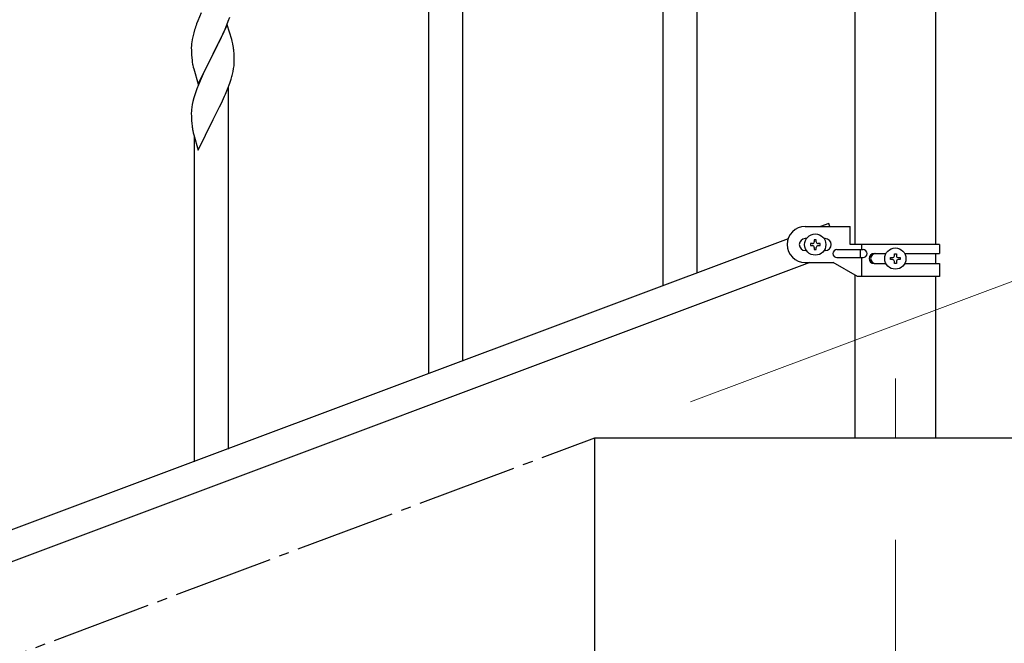
# Model space of a CAD drawing. Units: millimetres. Extents: x 250 to 8280, y 75 to 5795.
# Drawn here: x 7073 to 7565, y 4292 to 4603 of the extents above; entities that cross this region are included whole.
import ezdxf

# ---------------------------------------------------------------- set-up
doc = ezdxf.new("R2010")
doc.units = ezdxf.units.MM
doc.linetypes.add('YCENTER_1', pattern=[13, 10, -1, 1, -1])
for name, color, linetype, lineweight in [('YKK_12', 2, 'Continuous', 13), ('YKK_A1', 4, 'Continuous', 30), ('YKK_D', 6, 'Continuous', 13)]:
    doc.layers.add(name, color=color, linetype=linetype, lineweight=lineweight)

msp = doc.modelspace()

# ---------------------------------------------------------------- linework, layer by layer
at = {"layer": 'YKK_12', "linetype": 'YCENTER_1', "ltscale": 5}
msp.add_line((7510.64, 4424.16), (7510.64, 4394.49), dxfattribs=at)
at = {"layer": 'YKK_A1', "linetype": 'Continuous', "ltscale": 0.5}
for p, q in [((7490.39, 5124.49), (7490.39, 4490.97)), ((7530.89, 4490.97), (7530.89, 5124.49)), ((7277.64, 4426.35), (7277.64, 4685.93)), ((7294.64, 4432.74), (7294.64, 4685.93)), ((7411.64, 4476.72), (7411.64, 4657.46)), ((7394.64, 4470.33), (7394.64, 4632.71)), ((7163.98, 4606.71), (7162.31, 4602.68)), ((7162.31, 4602.68), (7161.74, 4601.16)), ((7176.29, 4599.47), (7177.51, 4602.51)), ((7177.51, 4602.51), (7178.25, 4604.53)), ((7160.71, 4598.15), (7160.27, 4596.68)), ((7177.04, 4600.76), (7169.81, 4585.91)), ((7174.09, 4594.55), (7175.43, 4597.47)), ((7175.43, 4597.47), (7176.29, 4599.47)), ((7179.24, 4593.36), (7177.04, 4600.76)), ((7159.49, 4593.39), (7159.27, 4592.05)), ((7159.78, 4594.77), (7159.49, 4593.39)), ((7160.27, 4596.68), (7159.78, 4594.77)), ((7171.91, 4590.04), (7173.42, 4593.14)), ((7173.42, 4593.14), (7174.09, 4594.55)), ((7179.43, 4592.64), (7179.24, 4593.36)), ((7179.77, 4591.22), (7179.43, 4592.64)), ((7159.1, 4589.96), (7159.09, 4589.57)), ((7159.09, 4589.57), (7159.11, 4587.71)), ((7159.14, 4590.78), (7159.1, 4589.96)), ((7159.11, 4587.71), (7159.14, 4586.7)), ((7169.98, 4586.24), (7171.91, 4590.04)), ((7180.42, 4586.35), (7180.31, 4587.77)), ((7159.14, 4586.7), (7159.19, 4585.76)), ((7159.19, 4585.76), (7159.29, 4584.32)), ((7159.29, 4584.32), (7159.44, 4583)), ((7159.44, 4583), (7159.58, 4582.01)), ((7162.59, 4571.04), (7169.81, 4585.91)), ((7169.65, 4585.58), (7167.3, 4580.92)), ((7169.81, 4585.91), (7169.65, 4585.58)), ((7169.81, 4585.91), (7169.98, 4586.24)), ((7180.48, 4585.11), (7180.42, 4586.35)), ((7180.53, 4583.38), (7180.48, 4585.11)), ((7180.51, 4581.44), (7180.53, 4582.24)), ((7180.53, 4582.24), (7180.53, 4583.38)), ((7159.58, 4582.01), (7159.76, 4581.06)), ((7159.76, 4581.06), (7159.86, 4580.59)), ((7159.86, 4580.59), (7160.07, 4579.65)), ((7160.07, 4579.65), (7160.32, 4578.69)), ((7160.32, 4578.69), (7162.59, 4571.04)), ((7165.54, 4577.27), (7165.09, 4576.3)), ((7167.3, 4580.92), (7165.54, 4577.27)), ((7179.62, 4576.09), (7179.95, 4577.5)), ((7179.95, 4577.5), (7180.22, 4578.87)), ((7180.22, 4578.87), (7180.41, 4580.18)), ((7163.98, 4573.84), (7162.71, 4570.82)), ((7165.09, 4576.3), (7163.98, 4573.84)), ((7178.25, 4571.66), (7178.92, 4573.66)), ((7161.92, 4568.79), (7161.2, 4566.78)), ((7162.71, 4570.82), (7161.92, 4568.79)), ((7176.08, 4566.1), (7177.12, 4568.63)), ((7177.12, 4568.63), (7178.25, 4571.66)), ((7177.64, 4388.77), (7177.64, 4569.5)), ((7160.41, 4564.3), (7159.89, 4562.37)), ((7161.2, 4566.78), (7160.41, 4564.3)), ((7174.09, 4561.68), (7175.64, 4565.1)), ((7175.64, 4565.1), (7176.08, 4566.1)), ((7159.12, 4557.5), (7159.09, 4556.7)), ((7159.18, 4558.33), (7159.12, 4557.5)), ((7159.34, 4559.62), (7159.18, 4558.33)), ((7159.58, 4560.97), (7159.34, 4559.62)), ((7159.89, 4562.37), (7159.58, 4560.97)), ((7171.7, 4556.75), (7173.2, 4559.81)), ((7173.2, 4559.81), (7174.09, 4561.68)), ((7159.09, 4556.7), (7159.11, 4554.84)), ((7159.11, 4554.84), (7159.14, 4553.83)), ((7159.14, 4553.83), (7159.19, 4552.89)), ((7159.19, 4552.89), (7159.29, 4551.45)), ((7162.59, 4538.18), (7169.81, 4553.03)), ((7169.81, 4553.03), (7169.65, 4552.7)), ((7169.81, 4553.03), (7169.98, 4553.37)), ((7169.98, 4553.37), (7171.7, 4556.75)), ((7159.29, 4551.45), (7159.44, 4550.13)), ((7159.81, 4547.95), (7160.07, 4546.78)), ((7160.07, 4546.78), (7160.32, 4545.82)), ((7160.32, 4545.82), (7162.59, 4538.18)), ((7160.64, 4382.38), (7160.64, 4544.76)), ((7465.64, 4499.97), (7488.14, 4499.97)), ((7477.37, 4501.5), (7473.28, 4499.97)), ((7477.94, 4499.97), (7477.37, 4501.5)), ((7488.14, 4490.97), (7488.14, 4499.97)), ((7457.13, 4493.91), (6753.28, 4229.91)), ((7466.27, 4493.97), (7465.64, 4493.97)), ((7475.64, 4493.97), (7475.01, 4493.97)), ((7468.24, 4491.45), (7468.24, 4490.49)), ((7469.2, 4491.45), (7468.24, 4491.45)), ((7468.24, 4490.49), (7469.2, 4490.49)), ((7471.12, 4493.37), (7470.16, 4493.37)), ((7470.16, 4493.37), (7470.16, 4492.41)), ((7470.16, 4489.53), (7470.16, 4488.57)), ((7471.12, 4492.41), (7471.12, 4493.37)), ((7471.12, 4488.57), (7471.12, 4489.53)), ((7473.04, 4491.45), (7472.08, 4491.45)), ((7472.08, 4490.49), (7473.04, 4490.49)), ((7473.04, 4490.49), (7473.04, 4491.45)), ((7532.64, 4490.97), (7488.14, 4490.97)), ((7493.67, 4490.97), (7493.67, 4488.47)), ((7532.64, 4490.97), (7532.64, 4486.47)), ((7466.27, 4487.97), (7465.64, 4487.97)), ((7470.16, 4488.57), (7471.12, 4488.57)), ((7475.64, 4487.97), (7475.01, 4487.97)), ((7481.44, 4488.47), (7494.52, 4488.47)), ((7481.44, 4484.47), (7494.52, 4484.47)), ((7493.11, 4488.47), (7493.11, 4484.47)), ((7493.67, 4484.47), (7493.67, 4474.97)), ((7500.05, 4486.47), (7505.96, 4486.47)), ((7508.24, 4483.49), (7508.24, 4484.45)), ((7508.24, 4484.45), (7509.2, 4484.45)), ((7510.16, 4485.41), (7510.16, 4486.37)), ((7510.16, 4486.37), (7511.12, 4486.37)), ((7511.12, 4486.37), (7511.12, 4485.41)), ((7512.08, 4484.45), (7513.04, 4484.45)), ((7513.04, 4484.45), (7513.04, 4483.49)), ((7515.31, 4486.47), (7532.64, 4486.47)), ((7530.89, 4481.47), (7530.89, 4486.47)), ((7468, 4481.97), (6764.14, 4217.96)), ((7465.64, 4481.97), (7479.64, 4481.97)), ((7491.76, 4474.97), (7479.64, 4481.97)), ((7500.05, 4481.47), (7505.97, 4481.47)), ((7509.2, 4483.49), (7508.24, 4483.49)), ((7510.16, 4481.57), (7510.16, 4482.53)), ((7511.12, 4481.57), (7510.16, 4481.57)), ((7511.12, 4482.53), (7511.12, 4481.57)), ((7513.04, 4483.49), (7512.08, 4483.49)), ((7515.31, 4481.47), (7532.64, 4481.47)), ((7532.64, 4481.47), (7532.64, 4474.97)), ((7490.39, 4475.76), (7490.39, 4394.49)), ((7532.64, 4474.97), (7491.76, 4474.97)), ((7530.89, 4394.49), (7530.89, 4474.97)), ((7360.64, 4394.49), (7760.64, 4394.49)), ((7360.64, 4244.49), (7360.64, 4394.49))]:
    msp.add_line(p, q, dxfattribs=at)
at = {"layer": 'YKK_A1', "linetype": 'YCENTER_1', "ltscale": 5}
msp.add_line((4960.64, 3494.49), (7360.64, 4394.49), dxfattribs=at)
at = {"layer": 'YKK_A1', "linetype": 'Continuous', "ltscale": 0.5}
for centre in [(7470.64, 4490.97), (7510.64, 4483.97)]:
    msp.add_circle(centre, 5.3, dxfattribs=at)
for centre, radius, start, end in [((7236.34, 4573.91), 79.42, 159.9344, 162.2261), ((7191.08, 4588.17), 32.04, 173.0323, 175.3241), ((7138.31, 4582.52), 42.37, 9.5672, 11.859), ((7135.45, 4582.92), 45.12, 6.176, 8.4678), ((7149.09, 4583.44), 31.49, 354.0716, 356.3633), ((7118.52, 4592.37), 63.23, 342.7842, 345.076), ((7214.04, 4558.29), 55.21, 188.4999, 190.7916), ((7465.64, 4490.97), 9, 90, 270), ((7465.64, 4490.97), 3, 90, 270), ((7475.64, 4490.97), 3, 270, 90), ((7469.2, 4492.41), 0.96, 270, 0), ((7469.2, 4489.53), 0.96, 0, 90), ((7472.08, 4492.41), 0.96, 180, 270), ((7472.08, 4489.53), 0.96, 90, 180), ((7481.44, 4486.47), 2, 90, 270), ((7494.52, 4486.47), 2, 270, 90), ((7500.05, 4483.97), 2.5, 90, 270), ((7500.8, 4483.97), 2.5, 90, 270), ((7509.2, 4485.41), 0.96, 270, 0), ((7512.08, 4485.41), 0.96, 180, 270), ((7509.2, 4482.53), 0.96, 0, 90), ((7512.08, 4482.53), 0.96, 90, 180)]:
    msp.add_arc(centre, radius, start, end, dxfattribs=at)
at = {"layer": 'YKK_D'}
for p, q in [((7408.39, 4412.4), (7743.22, 4537.96)), ((7510.64, 4343.49), (7510.64, 3343.49))]:
    msp.add_line(p, q, dxfattribs=at)

doc.saveas('drawing.dxf')
